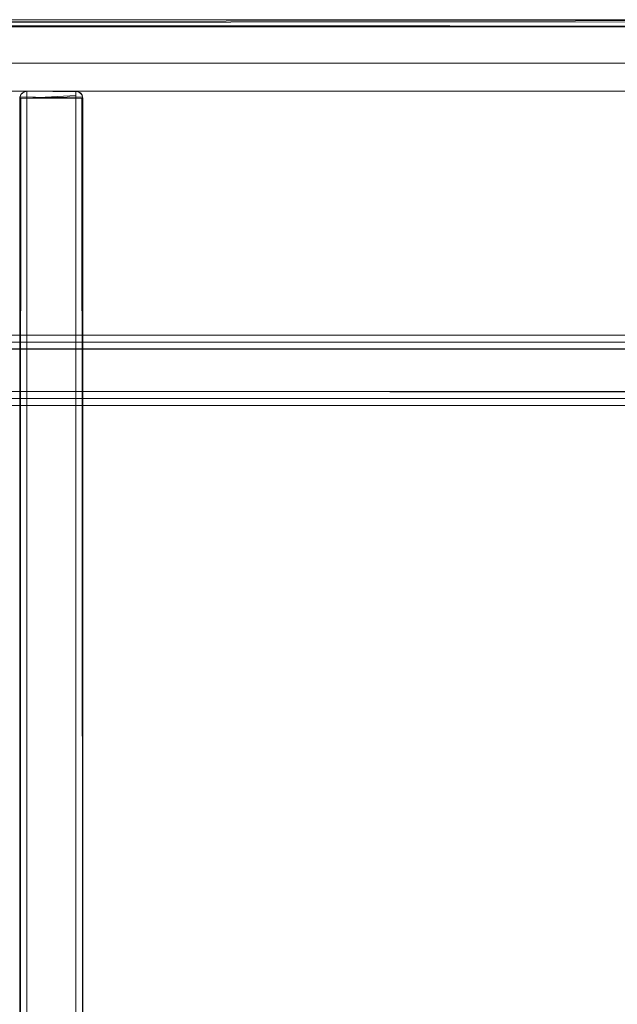
# Model space of a CAD drawing. Units: metres. Extents: x 3.11 to 8.37, y -5.14 to -0.5.
# Drawn here: x 5.92 to 6.09, y -0.78 to -0.5 of the extents above; entities that cross this region are included whole.
import ezdxf

# ---------------------------------------------------------------- set-up
doc = ezdxf.new("R2010")
doc.units = ezdxf.units.M
doc.header["$MEASUREMENT"] = 0

# ---------------------------------------------------------------- blocks, each defined once
blk = doc.blocks.new('d3917f61-dda5-45ed-8e90-a95b032ae8e8')
at = {"color": 251, "lineweight": 9, "true_color": 0x5f5f5f}
blk.add_line((7.73391, -0.50027), (5.48309, -0.50027), dxfattribs=at)
at = {"color": 18, "lineweight": 9, "true_color": 0x000000}
for p, q in [((6.36541, -0.52067), (5.5011, -0.52067)), ((5.92626, -0.52091), (5.92626, -0.52267)), ((5.94026, -0.52267), (5.94026, -0.52156)), ((5.94065, -0.52071), (5.94103, -0.52082)), ((5.94167, -0.52126), (5.94192, -0.52156)), ((5.92459, -0.52267), (5.92434, -0.52267)), ((5.92531, -0.52267), (5.92459, -0.52267)), ((5.92626, -0.52267), (5.92531, -0.52267)), ((5.94192, -0.52267), (5.94026, -0.52267)), ((5.94026, -0.52267), (5.94167, -0.52267)), ((5.94167, -0.52267), (5.94202, -0.52267)), ((5.94217, -0.52267), (5.94192, -0.52267)), ((5.94202, -0.52267), (5.94217, -0.52267)), ((5.94226, -0.88667), (5.94226, -0.52267))]:
    blk.add_line(p, q, dxfattribs=at)
for points in [[(5.48509, -0.50227), (5.48509, -0.50031), (6.38142, -0.50027), (6.38142, -0.50227), (6.38142, -0.50031), (5.48509, -0.50027)], [(5.48509, -0.50027), (5.48509, -0.50188), (6.38142, -0.50227), (5.48509, -0.50227), (5.48509, -0.50116)], [(5.48509, -0.50116), (6.38142, -0.50027), (5.48509, -0.50027)], [(5.48509, -0.50227), (5.48509, -0.50031), (6.38142, -0.50027), (6.38142, -0.50227), (6.38142, -0.50031), (5.48509, -0.50027)], [(5.48509, -0.50027), (5.48509, -0.50188), (6.38142, -0.50227), (5.48509, -0.50227), (5.48509, -0.50116)], [(5.48509, -0.50116), (6.38142, -0.50027), (5.48509, -0.50027)], [(5.48509, -0.50027), (5.48509, -0.50188), (7.73191, -0.50227), (5.48509, -0.50227), (5.48509, -0.50116)], [(5.48509, -0.50227), (5.48509, -0.50031), (7.73191, -0.50027), (7.73191, -0.50227), (7.73191, -0.50031), (5.48509, -0.50027)], [(5.48509, -0.50116), (7.73191, -0.50027), (5.48509, -0.50027)], [(6.38142, -0.50227), (5.48509, -0.50227), (6.38142, -0.50227), (6.38142, -0.50042)], [(6.38142, -0.50227), (5.48509, -0.50227), (6.38142, -0.50227), (6.38142, -0.50042)], [(7.73191, -0.50227), (5.48509, -0.50227), (7.73191, -0.50227), (7.73191, -0.50042)], [(6.38142, -0.50227), (6.38142, -0.91827), (6.38142, -0.50227), (6.38142, -0.91827), (5.4851, -0.91827), (5.4851, -0.50227), (6.38142, -0.50227), (6.38142, -0.91827)], [(5.4851, -0.50227), (5.4851, -0.91827), (5.4851, -0.50227), (6.38142, -0.50227), (5.4851, -0.50227), (6.38142, -0.50227)], [(5.4851, -0.50227), (5.4851, -0.91827), (5.4851, -0.50227), (6.38142, -0.50227), (5.4851, -0.50227), (6.38142, -0.50227)], [(6.38142, -0.50227), (6.38142, -0.91827), (6.38142, -0.50227), (6.38142, -0.91827), (5.4851, -0.91827), (5.4851, -0.50227), (6.38142, -0.50227), (6.38142, -0.91827)], [(7.73191, -0.50227), (7.73191, -0.93927), (7.73191, -0.50227), (7.73191, -0.93927), (5.4851, -0.93927), (5.4851, -0.50227), (7.73191, -0.50227), (7.73191, -0.93927)], [(5.4851, -0.50227), (5.4851, -0.93927), (5.4851, -0.50227), (7.73191, -0.50227), (5.4851, -0.50227), (7.73191, -0.50227)], [(5.92425, -0.52267), (5.92459, -0.52156), (5.92549, -0.52082)], [(5.94103, -0.52082), (5.94192, -0.52156), (5.94226, -0.52267), (5.92425, -0.52267), (5.92459, -0.52156)], [(5.94222, -0.52228), (5.92425, -0.52267), (5.92459, -0.52156)], [(5.92459, -0.52156), (5.92425, -0.52267), (5.94226, -0.52267)], [(5.92484, -0.52126), (5.92429, -0.52228), (5.94226, -0.52267)], [(5.92549, -0.52267), (5.92441, -0.52267), (5.94226, -0.52267), (5.94192, -0.52156), (5.94103, -0.52082), (5.92626, -0.52067), (5.92514, -0.52101)], [(5.92449, -0.52173)], [(5.92484, -0.52126), (5.92586, -0.52071)], [(5.92499, -0.52267), (5.92626, -0.52267), (5.92626, -0.52076)], [(5.92514, -0.52101), (5.92626, -0.52067), (5.94026, -0.52067), (5.92626, -0.52067), (5.94026, -0.52067)], [(5.92514, -0.52101), (5.92626, -0.52067), (5.94026, -0.52067), (5.94137, -0.52101), (5.94211, -0.52191), (5.94137, -0.52101), (5.94026, -0.52067)], [(5.92514, -0.52101)], [(5.92549, -0.52082)], [(5.92567, -0.52076)], [(5.92586, -0.52071)], [(5.92586, -0.52071)], [(5.92606, -0.52068)], [(5.92626, -0.52071), (5.94026, -0.52067), (5.94026, -0.52191)], [(5.92626, -0.52067), (5.94026, -0.52067), (5.94137, -0.52101), (5.94211, -0.52191)], [(5.94026, -0.52076), (5.92626, -0.52067)], [(5.94026, -0.52191), (5.92626, -0.52267), (5.92626, -0.52071)], [(5.92626, -0.52126), (5.92626, -0.52267), (5.94026, -0.52267), (5.94026, -0.52082), (5.94026, -0.52267)], [(5.94026, -0.52156)], [(5.94046, -0.52068), (5.94153, -0.52112)], [(5.94046, -0.52068)], [(5.94065, -0.52071)], [(5.94084, -0.52076)], [(5.94103, -0.52082)], [(5.94103, -0.52082)], [(5.94153, -0.52112)], [(5.94202, -0.52173)], [(5.92459, -0.88667), (5.92425, -0.52267), (5.94222, -0.52267), (5.92626, -0.52267), (5.92626, -0.88667)], [(5.92549, -0.88667), (5.92441, -0.88667), (5.94226, -0.88667), (5.94226, -0.52267), (5.92425, -0.52267), (5.92425, -0.88667), (5.94226, -0.88667)], [(5.92586, -0.52267), (5.92441, -0.52267), (5.94226, -0.52267), (5.94226, -0.88667), (5.92425, -0.88667), (5.92425, -0.52267), (5.94226, -0.52267)], [(5.92459, -0.52267), (5.92425, -0.88667), (5.94222, -0.88667), (5.92484, -0.88667)], [(5.92425, -0.52267), (5.94222, -0.52267), (5.92484, -0.52267)], [(5.92429, -0.52267), (5.92626, -0.52267)], [(5.92434, -0.52267)], [(5.92626, -0.52267), (5.92626, -0.88667), (5.92459, -0.88667)], [(5.92459, -0.52267)], [(5.92459, -0.52267), (5.92626, -0.52267)], [(5.92626, -0.88667), (5.94026, -0.88667), (5.94026, -0.52267), (5.92484, -0.52267)], [(5.92484, -0.52267)], [(5.92549, -0.52267), (5.94167, -0.52267)], [(5.92626, -0.88667), (5.92626, -0.52267), (5.94167, -0.52267)], [(5.92626, -0.88667), (5.94026, -0.88667), (5.94026, -0.52267), (5.92626, -0.52267), (5.92626, -0.88667)], [(5.94222, -0.88667), (5.94026, -0.88667), (5.94026, -0.52267), (5.94192, -0.52267), (5.94226, -0.88667)], [(5.94167, -0.52267), (5.94026, -0.52267), (5.94026, -0.88667), (5.94192, -0.88667)], [(5.94226, -0.88667), (5.94222, -0.52267)], [(5.94226, -0.52267)], [(7.57928, -0.59227), (7.64645, -0.59227), (5.57003, -0.59227), (5.6372, -0.59227)], [(7.64497, -0.59027), (5.57151, -0.59027), (5.63869, -0.59027)], [(5.63901, -0.59247), (5.6372, -0.59227), (7.57928, -0.59227)], [(7.5778, -0.59027), (5.63869, -0.59027), (5.64013, -0.59043)], [(7.57265, -0.5935), (5.64393, -0.59427), (5.64357, -0.5928), (5.64276, -0.59175)], [(7.65065, -0.59427), (5.56583, -0.59427), (5.56652, -0.59318), (5.56773, -0.5926)], [(5.56652, -0.60737), (5.56583, -0.60627), (7.65065, -0.60627), (7.65065, -0.59427)], [(7.6499, -0.5929), (7.65022, -0.59427), (5.56627, -0.59427), (5.56627, -0.60627), (7.65022, -0.60627)], [(5.63953, -0.59427), (5.64007, -0.59329), (5.63953, -0.59427), (7.57695, -0.59427), (7.57641, -0.59329)], [(7.5726, -0.60681), (5.64393, -0.60627), (5.64393, -0.59427)], [(5.57003, -0.60827), (7.64645, -0.60827), (7.65065, -0.60627)], [(5.63953, -0.60627), (7.57695, -0.60627), (7.57602, -0.60753), (7.57928, -0.60827)], [(7.57928, -0.60827), (5.6372, -0.60827), (5.63901, -0.60808)], [(5.6424, -0.6091), (5.6411, -0.60982), (5.63964, -0.6102), (7.5778, -0.61027), (7.57635, -0.61012)], [(5.57151, -0.61027), (7.64497, -0.61027), (7.5778, -0.61027)]]:
    blk.add_lwpolyline(points, dxfattribs=at)
for points in [[(6.36541, -0.51267), (6.36541, -0.52067), (6.36541, -0.51267), (6.36541, -0.52067), (5.5011, -0.52067), (5.5011, -0.51267), (6.36541, -0.51267), (5.5011, -0.51267)], [(5.5011, -0.51267), (5.5011, -0.52067), (6.36541, -0.52067), (6.36541, -0.51267)], [(5.92459, -0.52156)], [(5.92549, -0.52082)], [(5.94137, -0.52101)], [(5.92429, -0.52228), (5.94226, -0.52267), (5.92425, -0.52267)], [(5.92425, -0.88667), (5.94226, -0.88667), (5.94226, -0.52267), (5.92425, -0.52267), (5.92425, -0.88667), (5.92425, -0.52267)], [(5.92425, -0.52267), (5.94226, -0.52267), (5.94226, -0.88667), (5.92425, -0.88667), (5.92425, -0.52267), (5.94226, -0.52267)], [(5.94222, -0.52228)]]:
    blk.add_lwpolyline(points, close=True, dxfattribs=at)
blk = doc.blocks.new('2b138a55-0705-49cd-b023-c7028864ac73')
blk.add_blockref('d3917f61-dda5-45ed-8e90-a95b032ae8e8', (0, 0))

msp = doc.modelspace()

# ---------------------------------------------------------------- block references
msp.add_blockref('2b138a55-0705-49cd-b023-c7028864ac73', (0, 0))

doc.saveas('drawing.dxf')
